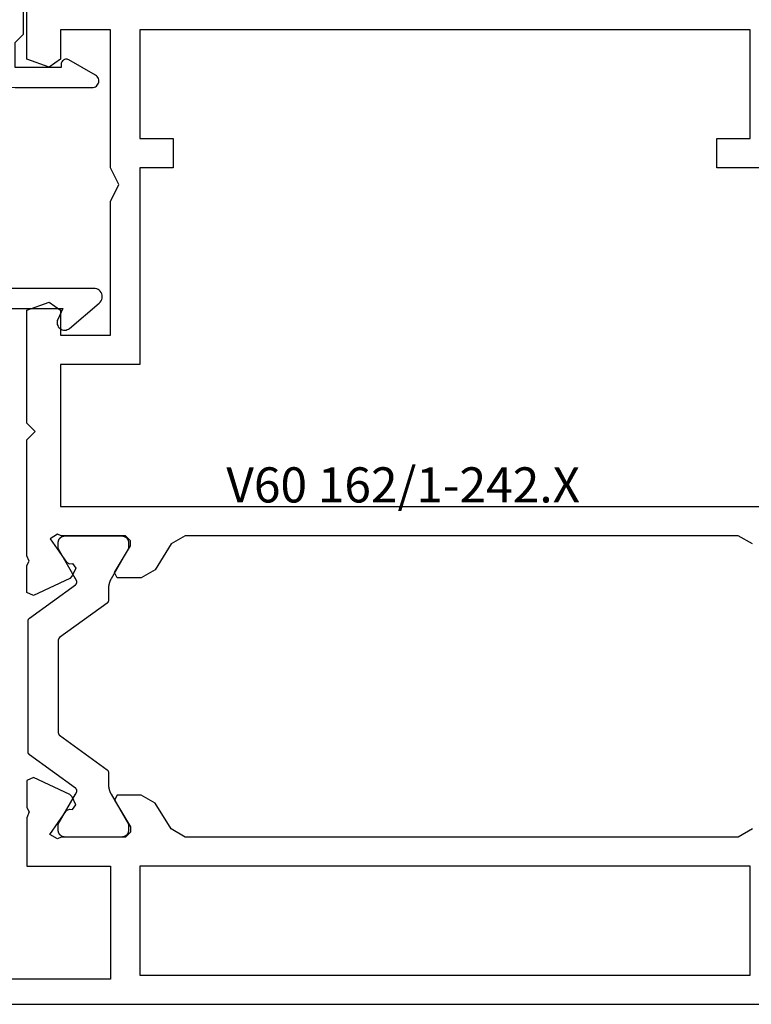
# Model space of a CAD drawing. Units: millimetres. Extents: x 0 to 1781, y -3131 to -50.
# Drawn here: x 883 to 926, y -3080 to -3021 of the extents above; entities that cross this region are included whole.
import ezdxf
from ezdxf.enums import TextEntityAlignment as Align

# ---------------------------------------------------------------- set-up
doc = ezdxf.new("R2010")
doc.units = ezdxf.units.MM
doc.layers.add('CrossSectionsProfils', color=7, linetype='Continuous')
doc.layers.add('CrossSectionsTexts', color=3, linetype='Continuous')
doc.styles.get("Standard").update_dxf_attribs({"font": 'complex.shx', "height": 60})

# ---------------------------------------------------------------- blocks, each defined once
blk = doc.blocks.new('V60_162_1_242_X_TEXT_6', base_point=(950, 0))
at = {"layer": 'CrossSectionsTexts'}
blk.add_text('V60 162/1-242.X', height=2.1, dxfattribs=at).set_placement((905.5, 30), align=Align.CENTER)
blk = doc.blocks.new('V60_162_1_242_X', base_point=(1536.295, 1171.862))
at = {"layer": 'CrossSectionsProfils', "color": 19, "true_color": 0x5e1729}
for p, q in [((1536.295, 1082.862), (1536.295, 1171.862)), ((1566.045, 1106.862), (1566.045, 1154.612)), ((1586.295, 1154.612), (1586.295, 1146.112)), ((1538.045, 1111.612), (1538.045, 1148.112)), ((1538.045, 1148.112), (1544.545, 1148.112)), ((1544.545, 1148.112), (1544.545, 1111.612)), ((1546.775, 1148.246), (1546.295, 1147.392)), ((1563.815, 1148.246), (1564.295, 1147.392)), ((1588.045, 1146.112), (1588.045, 1148.112)), ((1588.045, 1148.112), (1594.545, 1148.112)), ((1594.545, 1148.112), (1594.545, 1111.612)), ((1546.295, 1147.392), (1546.295, 1114.331)), ((1564.295, 1147.392), (1564.295, 1114.331)), ((1586.295, 1146.112), (1588.045, 1146.112)), ((1546.295, 1114.331), (1546.775, 1113.477)), ((1564.295, 1114.331), (1563.815, 1113.477)), ((1546.775, 1113.477), (1548.315, 1112.538)), ((1563.815, 1113.477), (1562.275, 1112.538)), ((1588.045, 1113.612), (1586.295, 1113.612)), ((1586.295, 1113.612), (1586.295, 1111.612)), ((1588.045, 1111.612), (1588.045, 1113.612)), ((1548.315, 1112.538), (1548.795, 1111.684)), ((1562.275, 1112.538), (1561.795, 1111.684)), ((1544.545, 1111.612), (1538.045, 1111.612)), ((1548.795, 1111.684), (1548.795, 1110.26)), ((1561.795, 1111.684), (1561.795, 1110.26)), ((1586.295, 1111.612), (1574.545, 1111.612)), ((1574.545, 1111.612), (1574.545, 1106.862)), ((1594.545, 1111.612), (1588.045, 1111.612)), ((1546.595, 1111.062), (1546.295, 1110.762)), ((1546.295, 1110.762), (1546.295, 1106.909)), ((1546.895, 1111.062), (1546.595, 1111.062)), ((1548.491, 1110.089), (1546.895, 1111.062)), ((1562.099, 1110.089), (1563.695, 1111.062)), ((1563.695, 1111.062), (1563.995, 1111.062)), ((1563.995, 1111.062), (1564.295, 1110.762)), ((1564.295, 1110.762), (1564.295, 1106.909)), ((1548.795, 1110.26), (1548.491, 1110.089)), ((1561.795, 1110.26), (1562.099, 1110.089)), ((1584.295, 1109.862), (1585.295, 1110.362)), ((1585.295, 1110.362), (1586.295, 1109.862)), ((1537.795, 1109.862), (1537.795, 1089.862)), ((1544.545, 1109.862), (1537.795, 1109.862)), ((1544.545, 1104.862), (1544.545, 1109.862)), ((1576.295, 1106.862), (1576.295, 1109.862)), ((1576.295, 1109.862), (1584.295, 1109.862)), ((1586.295, 1109.862), (1594.545, 1109.862)), ((1594.545, 1109.862), (1594.545, 1106.862)), ((1547.943, 1107.585), (1548.226, 1107.783)), ((1548.226, 1107.783), (1548.691, 1107.567)), ((1562.364, 1107.783), (1561.899, 1107.567)), ((1562.647, 1107.585), (1562.364, 1107.783)), ((1546.453, 1106.237), (1547.873, 1107.231)), ((1547.873, 1107.231), (1547.958, 1107.412)), ((1547.958, 1107.412), (1547.943, 1107.585)), ((1548.691, 1107.567), (1548.836, 1107.422)), ((1548.836, 1107.422), (1549.851, 1105.246)), ((1561.754, 1107.422), (1560.739, 1105.246)), ((1561.899, 1107.567), (1561.754, 1107.422)), ((1562.632, 1107.412), (1562.647, 1107.585)), ((1562.717, 1107.231), (1562.632, 1107.412)), ((1564.111, 1106.255), (1562.717, 1107.231)), ((1546.295, 1106.909), (1546.195, 1106.685)), ((1546.195, 1106.685), (1546.453, 1106.237)), ((1564.395, 1106.685), (1564.111, 1106.255)), ((1564.295, 1106.909), (1564.395, 1106.685)), ((1574.545, 1106.862), (1566.045, 1106.862)), ((1577.79, 1106.862), (1576.295, 1106.862)), ((1578.261, 1106.195), (1577.79, 1106.862)), ((1592.79, 1106.862), (1592.319, 1106.195)), ((1594.545, 1106.862), (1592.79, 1106.862)), ((1577.79, 1104.862), (1578.261, 1106.195)), ((1592.319, 1106.195), (1592.79, 1104.862)), ((1547.45, 1104.862), (1544.545, 1104.862)), ((1547.804, 1104.999), (1547.45, 1104.862)), ((1548.056, 1104.862), (1547.804, 1104.999)), ((1549.671, 1104.862), (1548.056, 1104.862)), ((1549.851, 1105.246), (1549.671, 1104.862)), ((1560.739, 1105.246), (1560.919, 1104.862)), ((1560.919, 1104.862), (1562.534, 1104.862)), ((1562.534, 1104.862), (1562.786, 1104.999)), ((1562.786, 1104.999), (1563.095, 1104.862)), ((1563.095, 1104.862), (1570.045, 1104.862)), ((1570.045, 1104.862), (1570.545, 1105.362)), ((1570.545, 1105.362), (1571.045, 1104.862)), ((1571.045, 1104.862), (1577.79, 1104.862)), ((1592.79, 1104.862), (1596.295, 1104.862))]:
    blk.add_line(p, q, dxfattribs=at)
at = {"layer": 'CrossSectionsProfils'}
for p, q in [((1538.045, 1148.112), (1538.045, 1148.112)), ((1538.045, 1148.112), (1544.545, 1148.112)), ((1546.295, 1114.331), (1546.295, 1114.331)), ((1546.775, 1113.477), (1546.775, 1113.477)), ((1546.295, 1110.762), (1546.295, 1110.762)), ((1546.595, 1111.062), (1546.595, 1111.062)), ((1547.055, 1110.935), (1546.695, 1110.935)), ((1546.895, 1111.062), (1546.895, 1111.062)), ((1548.855, 1109.896), (1547.055, 1110.935)), ((1563.535, 1110.935), (1561.735, 1109.896)), ((1563.895, 1110.935), (1563.535, 1110.935)), ((1546.295, 1110.535), (1546.295, 1107.135)), ((1548.491, 1110.089), (1548.491, 1110.089)), ((1548.795, 1110.26), (1548.795, 1110.26)), ((1564.295, 1107.135), (1564.295, 1110.535)), ((1550.153, 1109.735), (1549.455, 1109.735)), ((1552.375, 1106.818), (1550.315, 1109.653)), ((1560.275, 1109.653), (1558.215, 1106.818)), ((1561.135, 1109.735), (1560.437, 1109.735)), ((1547.055, 1106.735), (1548.855, 1107.775)), ((1548.226, 1107.783), (1548.226, 1107.783)), ((1549.213, 1107.768), (1551.21, 1105.018)), ((1559.38, 1105.018), (1561.377, 1107.768)), ((1561.735, 1107.775), (1563.535, 1106.735)), ((1547.873, 1107.231), (1547.873, 1107.231)), ((1547.943, 1107.585), (1547.943, 1107.585)), ((1547.958, 1107.412), (1547.958, 1107.412)), ((1548.691, 1107.567), (1548.691, 1107.567)), ((1548.836, 1107.422), (1548.836, 1107.422)), ((1546.295, 1106.909), (1546.295, 1106.909)), ((1546.695, 1106.735), (1547.055, 1106.735)), ((1558.053, 1106.735), (1552.537, 1106.735)), ((1563.535, 1106.735), (1563.895, 1106.735)), ((1546.453, 1106.237), (1546.453, 1106.237)), ((1546.453, 1106.237), (1546.453, 1106.237)), ((1547.804, 1104.999), (1547.804, 1104.999)), ((1548.056, 1104.862), (1548.056, 1104.862)), ((1549.671, 1104.862), (1549.671, 1104.862)), ((1549.851, 1105.246), (1549.851, 1105.246)), ((1551.372, 1104.935), (1559.218, 1104.935))]:
    blk.add_line(p, q, dxfattribs=at)
at = {"layer": 'CrossSectionsProfils', "flags": 128}
for points in [[(1563.895, 1106.735), (1563.908, 1106.736), (1563.921, 1106.736), (1563.934, 1106.737), (1563.947, 1106.739), (1563.96, 1106.741), (1563.973, 1106.743), (1563.986, 1106.746), (1563.999, 1106.749), (1564.011, 1106.753), (1564.024, 1106.757), (1564.036, 1106.761), (1564.048, 1106.766), (1564.06, 1106.771), (1564.072, 1106.777), (1564.084, 1106.783), (1564.095, 1106.789), (1564.106, 1106.796), (1564.117, 1106.803), (1564.128, 1106.81), (1564.138, 1106.818), (1564.149, 1106.826), (1564.159, 1106.835), (1564.168, 1106.843), (1564.178, 1106.852), (1564.187, 1106.862), (1564.196, 1106.872), (1564.204, 1106.882), (1564.212, 1106.892), (1564.22, 1106.902), (1564.228, 1106.913), (1564.235, 1106.924), (1564.241, 1106.935), (1564.248, 1106.947), (1564.254, 1106.958), (1564.259, 1106.97), (1564.265, 1106.982), (1564.269, 1106.994), (1564.274, 1107.007), (1564.278, 1107.019), (1564.281, 1107.032), (1564.285, 1107.044), (1564.287, 1107.057), (1564.29, 1107.07), (1564.292, 1107.083), (1564.293, 1107.096), (1564.294, 1107.109), (1564.295, 1107.122), (1564.295, 1107.135), (1564.295, 1107.135), (1564.295, 1110.535), (1564.295, 1110.548), (1564.294, 1110.561), (1564.293, 1110.575), (1564.292, 1110.588), (1564.29, 1110.6), (1564.287, 1110.613), (1564.285, 1110.626), (1564.281, 1110.639), (1564.278, 1110.651), (1564.274, 1110.664), (1564.269, 1110.676), (1564.265, 1110.688), (1564.259, 1110.7), (1564.254, 1110.712), (1564.248, 1110.724), (1564.241, 1110.735), (1564.235, 1110.747), (1564.228, 1110.758), (1564.22, 1110.768), (1564.212, 1110.779), (1564.204, 1110.789), (1564.196, 1110.799), (1564.187, 1110.809), (1564.178, 1110.818), (1564.168, 1110.827), (1564.159, 1110.836), (1564.149, 1110.845), (1564.138, 1110.853), (1564.128, 1110.86), (1564.117, 1110.868), (1564.106, 1110.875), (1564.095, 1110.882), (1564.084, 1110.888), (1564.072, 1110.894), (1564.06, 1110.9), (1564.048, 1110.905), (1564.036, 1110.91), (1564.024, 1110.914), (1564.011, 1110.918), (1563.999, 1110.922), (1563.986, 1110.925), (1563.973, 1110.928), (1563.96, 1110.93), (1563.947, 1110.932), (1563.934, 1110.933), (1563.921, 1110.934), (1563.908, 1110.935), (1563.895, 1110.935), (1563.895, 1110.935), (1563.535, 1110.935), (1561.735, 1109.896), (1561.724, 1109.89), (1561.712, 1109.883), (1561.701, 1109.877), (1561.689, 1109.871), (1561.677, 1109.865), (1561.666, 1109.859), (1561.654, 1109.853), (1561.642, 1109.848), (1561.63, 1109.842), (1561.618, 1109.837), (1561.606, 1109.832), (1561.594, 1109.827), (1561.582, 1109.822), (1561.57, 1109.817), (1561.558, 1109.812), (1561.545, 1109.808), (1561.533, 1109.803), (1561.521, 1109.799), (1561.508, 1109.795), (1561.496, 1109.791), (1561.483, 1109.787), (1561.471, 1109.783), (1561.458, 1109.78), (1561.446, 1109.776), (1561.433, 1109.773), (1561.42, 1109.77), (1561.407, 1109.767), (1561.395, 1109.764), (1561.382, 1109.761), (1561.369, 1109.758), (1561.356, 1109.756), (1561.343, 1109.754), (1561.33, 1109.751), (1561.318, 1109.749), (1561.305, 1109.747), (1561.292, 1109.746), (1561.279, 1109.744), (1561.266, 1109.742), (1561.253, 1109.741), (1561.24, 1109.74), (1561.227, 1109.739), (1561.213, 1109.738), (1561.2, 1109.737), (1561.187, 1109.736), (1561.174, 1109.736), (1561.161, 1109.736), (1561.148, 1109.735), (1561.135, 1109.735), (1561.135, 1109.735), (1560.437, 1109.735), (1560.433, 1109.735), (1560.429, 1109.735), (1560.425, 1109.735), (1560.421, 1109.735), (1560.417, 1109.734), (1560.413, 1109.734), (1560.409, 1109.733), (1560.406, 1109.733), (1560.402, 1109.732), (1560.398, 1109.731), (1560.394, 1109.731), (1560.39, 1109.73), (1560.386, 1109.729), (1560.383, 1109.728), (1560.379, 1109.727), (1560.375, 1109.726), (1560.371, 1109.724), (1560.368, 1109.723), (1560.364, 1109.722), (1560.36, 1109.72), (1560.357, 1109.719), (1560.353, 1109.717), (1560.35, 1109.715), (1560.346, 1109.714), (1560.343, 1109.712), (1560.339, 1109.71), (1560.336, 1109.708), (1560.332, 1109.706), (1560.329, 1109.704), (1560.326, 1109.702), (1560.323, 1109.699), (1560.319, 1109.697), (1560.316, 1109.695), (1560.313, 1109.692), (1560.31, 1109.69), (1560.307, 1109.687), (1560.304, 1109.685), (1560.301, 1109.682), (1560.298, 1109.679), (1560.295, 1109.677), (1560.293, 1109.674), (1560.29, 1109.671), (1560.287, 1109.668), (1560.285, 1109.665), (1560.282, 1109.662), (1560.28, 1109.659), (1560.277, 1109.656), (1560.275, 1109.653), (1560.275, 1109.653), (1558.215, 1106.818), (1558.213, 1106.815), (1558.211, 1106.811), (1558.208, 1106.808), (1558.206, 1106.805), (1558.203, 1106.802), (1558.2, 1106.8), (1558.198, 1106.797), (1558.195, 1106.794), (1558.192, 1106.791), (1558.189, 1106.788), (1558.186, 1106.786), (1558.183, 1106.783), (1558.18, 1106.781), (1558.177, 1106.778), (1558.174, 1106.776), (1558.171, 1106.774), (1558.168, 1106.771), (1558.165, 1106.769), (1558.161, 1106.767), (1558.158, 1106.765), (1558.155, 1106.763), (1558.151, 1106.761), (1558.148, 1106.759), (1558.144, 1106.757), (1558.141, 1106.755), (1558.137, 1106.754), (1558.134, 1106.752), (1558.13, 1106.751), (1558.126, 1106.749), (1558.123, 1106.748), (1558.119, 1106.746), (1558.115, 1106.745), (1558.112, 1106.744), (1558.108, 1106.743), (1558.104, 1106.742), (1558.1, 1106.741), (1558.096, 1106.74), (1558.092, 1106.739), (1558.089, 1106.738), (1558.085, 1106.738), (1558.081, 1106.737), (1558.077, 1106.737), (1558.073, 1106.736), (1558.069, 1106.736), (1558.065, 1106.736), (1558.061, 1106.735), (1558.057, 1106.735), (1558.053, 1106.735), (1558.053, 1106.735), (1552.537, 1106.735), (1552.533, 1106.735), (1552.529, 1106.735), (1552.525, 1106.736), (1552.521, 1106.736), (1552.517, 1106.736), (1552.513, 1106.737), (1552.509, 1106.737), (1552.505, 1106.738), (1552.501, 1106.738), (1552.498, 1106.739), (1552.494, 1106.74), (1552.49, 1106.741), (1552.486, 1106.742), (1552.482, 1106.743), (1552.478, 1106.744), (1552.475, 1106.745), (1552.471, 1106.746), (1552.467, 1106.748), (1552.464, 1106.749), (1552.46, 1106.751), (1552.456, 1106.752), (1552.453, 1106.754), (1552.449, 1106.755), (1552.446, 1106.757), (1552.442, 1106.759), (1552.439, 1106.761), (1552.435, 1106.763), (1552.432, 1106.765), (1552.429, 1106.767), (1552.425, 1106.769), (1552.422, 1106.771), (1552.419, 1106.774), (1552.416, 1106.776), (1552.413, 1106.778), (1552.41, 1106.781), (1552.407, 1106.783), (1552.404, 1106.786), (1552.401, 1106.788), (1552.398, 1106.791), (1552.395, 1106.794), (1552.392, 1106.797), (1552.39, 1106.8), (1552.387, 1106.802), (1552.384, 1106.805), (1552.382, 1106.808), (1552.379, 1106.811), (1552.377, 1106.815), (1552.375, 1106.818), (1552.375, 1106.818), (1550.315, 1109.653), (1550.313, 1109.656), (1550.31, 1109.659), (1550.308, 1109.662), (1550.305, 1109.665), (1550.303, 1109.668), (1550.3, 1109.671), (1550.297, 1109.674), (1550.295, 1109.677), (1550.292, 1109.679), (1550.289, 1109.682), (1550.286, 1109.685), (1550.283, 1109.687), (1550.28, 1109.69), (1550.277, 1109.692), (1550.274, 1109.695), (1550.271, 1109.697), (1550.267, 1109.699), (1550.264, 1109.702), (1550.261, 1109.704), (1550.258, 1109.706), (1550.254, 1109.708), (1550.251, 1109.71), (1550.247, 1109.712), (1550.244, 1109.714), (1550.24, 1109.715), (1550.237, 1109.717), (1550.233, 1109.719), (1550.23, 1109.72), (1550.226, 1109.722), (1550.222, 1109.723), (1550.219, 1109.724), (1550.215, 1109.726), (1550.211, 1109.727), (1550.207, 1109.728), (1550.204, 1109.729), (1550.2, 1109.73), (1550.196, 1109.731), (1550.192, 1109.731), (1550.188, 1109.732), (1550.184, 1109.733), (1550.18, 1109.733), (1550.177, 1109.734), (1550.173, 1109.734), (1550.169, 1109.735), (1550.165, 1109.735), (1550.161, 1109.735), (1550.157, 1109.735), (1550.153, 1109.735), (1550.153, 1109.735), (1549.455, 1109.735), (1549.442, 1109.735), (1549.429, 1109.736), (1549.416, 1109.736), (1549.403, 1109.736), (1549.39, 1109.737), (1549.377, 1109.738), (1549.363, 1109.739), (1549.35, 1109.74), (1549.337, 1109.741), (1549.324, 1109.742), (1549.311, 1109.744), (1549.298, 1109.746), (1549.285, 1109.747), (1549.272, 1109.749), (1549.26, 1109.751), (1549.247, 1109.754), (1549.234, 1109.756), (1549.221, 1109.758), (1549.208, 1109.761), (1549.195, 1109.764), (1549.183, 1109.767), (1549.17, 1109.77), (1549.157, 1109.773), (1549.144, 1109.776), (1549.132, 1109.78), (1549.119, 1109.783), (1549.107, 1109.787), (1549.094, 1109.791), (1549.082, 1109.795), (1549.069, 1109.799), (1549.057, 1109.803), (1549.045, 1109.808), (1549.032, 1109.812), (1549.02, 1109.817), (1549.008, 1109.822), (1548.996, 1109.827), (1548.984, 1109.832), (1548.972, 1109.837), (1548.96, 1109.842), (1548.948, 1109.848), (1548.936, 1109.853), (1548.924, 1109.859), (1548.913, 1109.865), (1548.901, 1109.871), (1548.889, 1109.877), (1548.878, 1109.883), (1548.866, 1109.89), (1548.855, 1109.896), (1548.855, 1109.896), (1547.055, 1110.935), (1546.695, 1110.935), (1546.682, 1110.935), (1546.669, 1110.934), (1546.656, 1110.933), (1546.643, 1110.932), (1546.63, 1110.93), (1546.617, 1110.928), (1546.604, 1110.925), (1546.591, 1110.922), (1546.579, 1110.918), (1546.566, 1110.914), (1546.554, 1110.91), (1546.542, 1110.905), (1546.53, 1110.9), (1546.518, 1110.894), (1546.506, 1110.888), (1546.495, 1110.882), (1546.484, 1110.875), (1546.473, 1110.868), (1546.462, 1110.86), (1546.451, 1110.853), (1546.441, 1110.845), (1546.431, 1110.836), (1546.422, 1110.827), (1546.412, 1110.818), (1546.403, 1110.809), (1546.394, 1110.799), (1546.386, 1110.789), (1546.378, 1110.779), (1546.37, 1110.768), (1546.362, 1110.758), (1546.355, 1110.747), (1546.349, 1110.735), (1546.342, 1110.724), (1546.336, 1110.712), (1546.331, 1110.7), (1546.325, 1110.688), (1546.321, 1110.676), (1546.316, 1110.664), (1546.312, 1110.651), (1546.309, 1110.639), (1546.305, 1110.626), (1546.303, 1110.613), (1546.3, 1110.6), (1546.298, 1110.588), (1546.297, 1110.575), (1546.296, 1110.561), (1546.295, 1110.548), (1546.295, 1110.535), (1546.295, 1110.535), (1546.295, 1107.135), (1546.295, 1107.122), (1546.296, 1107.109), (1546.297, 1107.096), (1546.298, 1107.083), (1546.3, 1107.07), (1546.303, 1107.057), (1546.305, 1107.044), (1546.309, 1107.032), (1546.312, 1107.019), (1546.316, 1107.007), (1546.321, 1106.994), (1546.325, 1106.982), (1546.331, 1106.97), (1546.336, 1106.958), (1546.342, 1106.947), (1546.349, 1106.935), (1546.355, 1106.924), (1546.362, 1106.913), (1546.37, 1106.902), (1546.378, 1106.892), (1546.386, 1106.882), (1546.394, 1106.872), (1546.403, 1106.862), (1546.412, 1106.852), (1546.422, 1106.843), (1546.431, 1106.835), (1546.441, 1106.826), (1546.451, 1106.818), (1546.462, 1106.81), (1546.473, 1106.803), (1546.484, 1106.796), (1546.495, 1106.789), (1546.506, 1106.783), (1546.518, 1106.777), (1546.53, 1106.771), (1546.542, 1106.766), (1546.554, 1106.761), (1546.566, 1106.757), (1546.579, 1106.753), (1546.591, 1106.749), (1546.604, 1106.746), (1546.617, 1106.743), (1546.63, 1106.741), (1546.643, 1106.739), (1546.656, 1106.737), (1546.669, 1106.736), (1546.682, 1106.736), (1546.695, 1106.735), (1546.695, 1106.735), (1547.055, 1106.735), (1548.855, 1107.775), (1548.857, 1107.776), (1548.86, 1107.777), (1548.862, 1107.779), (1548.864, 1107.78), (1548.867, 1107.781), (1548.869, 1107.783), (1548.871, 1107.784), (1548.874, 1107.785), (1548.876, 1107.786), (1548.878, 1107.788), (1548.881, 1107.789), (1548.883, 1107.79), (1548.885, 1107.792), (1548.888, 1107.793), (1548.89, 1107.794), (1548.893, 1107.795), (1548.895, 1107.797), (1548.897, 1107.798), (1548.9, 1107.799), (1548.902, 1107.8), (1548.904, 1107.802), (1548.907, 1107.803), (1548.909, 1107.804), (1548.912, 1107.805), (1548.914, 1107.806), (1548.916, 1107.808), (1548.919, 1107.809), (1548.921, 1107.81), (1548.924, 1107.811), (1548.926, 1107.812), (1548.928, 1107.814), (1548.931, 1107.815), (1548.933, 1107.816), (1548.936, 1107.817), (1548.938, 1107.818), (1548.941, 1107.819), (1548.943, 1107.821), (1548.945, 1107.822), (1548.948, 1107.823), (1548.95, 1107.824), (1548.953, 1107.825), (1548.955, 1107.826), (1548.958, 1107.827), (1548.96, 1107.829), (1548.963, 1107.83), (1548.965, 1107.831), (1548.967, 1107.832), (1548.97, 1107.833), (1548.97, 1107.833), (1548.975, 1107.835), (1548.98, 1107.837), (1548.986, 1107.839), (1548.991, 1107.841), (1548.997, 1107.842), (1549.002, 1107.844), (1549.007, 1107.845), (1549.013, 1107.846), (1549.019, 1107.847), (1549.024, 1107.848), (1549.03, 1107.849), (1549.035, 1107.849), (1549.041, 1107.85), (1549.047, 1107.85), (1549.052, 1107.85), (1549.058, 1107.85), (1549.064, 1107.85), (1549.069, 1107.849), (1549.075, 1107.848), (1549.081, 1107.848), (1549.086, 1107.847), (1549.092, 1107.846), (1549.097, 1107.844), (1549.103, 1107.843), (1549.108, 1107.842), (1549.114, 1107.84), (1549.119, 1107.838), (1549.124, 1107.836), (1549.129, 1107.834), (1549.135, 1107.832), (1549.14, 1107.829), (1549.145, 1107.826), (1549.15, 1107.824), (1549.155, 1107.821), (1549.159, 1107.818), (1549.164, 1107.815), (1549.169, 1107.811), (1549.173, 1107.808), (1549.178, 1107.804), (1549.182, 1107.801), (1549.186, 1107.797), (1549.19, 1107.793), (1549.194, 1107.789), (1549.198, 1107.785), (1549.202, 1107.781), (1549.206, 1107.776), (1549.209, 1107.772), (1549.213, 1107.768), (1549.213, 1107.768), (1551.21, 1105.018), (1551.213, 1105.015), (1551.215, 1105.011), (1551.218, 1105.008), (1551.22, 1105.005), (1551.223, 1105.002), (1551.225, 1105), (1551.228, 1104.997), (1551.231, 1104.994), (1551.234, 1104.991), (1551.236, 1104.988), (1551.239, 1104.986), (1551.242, 1104.983), (1551.245, 1104.981), (1551.248, 1104.978), (1551.251, 1104.976), (1551.255, 1104.974), (1551.258, 1104.971), (1551.261, 1104.969), (1551.264, 1104.967), (1551.268, 1104.965), (1551.271, 1104.963), (1551.274, 1104.961), (1551.278, 1104.959), (1551.281, 1104.957), (1551.285, 1104.955), (1551.288, 1104.954), (1551.292, 1104.952), (1551.296, 1104.951), (1551.299, 1104.949), (1551.303, 1104.948), (1551.307, 1104.946), (1551.31, 1104.945), (1551.314, 1104.944), (1551.318, 1104.943), (1551.322, 1104.942), (1551.325, 1104.941), (1551.329, 1104.94), (1551.333, 1104.939), (1551.337, 1104.938), (1551.341, 1104.938), (1551.345, 1104.937), (1551.349, 1104.937), (1551.353, 1104.936), (1551.356, 1104.936), (1551.36, 1104.936), (1551.364, 1104.935), (1551.368, 1104.935), (1551.372, 1104.935), (1551.372, 1104.935), (1559.218, 1104.935), (1559.222, 1104.935), (1559.226, 1104.935), (1559.23, 1104.936), (1559.234, 1104.936), (1559.237, 1104.936), (1559.241, 1104.937), (1559.245, 1104.937), (1559.249, 1104.938), (1559.253, 1104.938), (1559.257, 1104.939), (1559.261, 1104.94), (1559.265, 1104.941), (1559.268, 1104.942), (1559.272, 1104.943), (1559.276, 1104.944), (1559.28, 1104.945), (1559.283, 1104.946), (1559.287, 1104.948), (1559.291, 1104.949), (1559.294, 1104.951), (1559.298, 1104.952), (1559.302, 1104.954), (1559.305, 1104.955), (1559.309, 1104.957), (1559.312, 1104.959), (1559.316, 1104.961), (1559.319, 1104.963), (1559.322, 1104.965), (1559.326, 1104.967), (1559.329, 1104.969), (1559.332, 1104.971), (1559.335, 1104.974), (1559.339, 1104.976), (1559.342, 1104.978), (1559.345, 1104.981), (1559.348, 1104.983), (1559.351, 1104.986), (1559.354, 1104.988), (1559.356, 1104.991), (1559.359, 1104.994), (1559.362, 1104.997), (1559.365, 1105), (1559.367, 1105.002), (1559.37, 1105.005), (1559.372, 1105.008), (1559.375, 1105.011), (1559.377, 1105.015), (1559.38, 1105.018), (1559.38, 1105.018), (1561.377, 1107.768), (1561.381, 1107.772), (1561.384, 1107.776), (1561.388, 1107.781), (1561.392, 1107.785), (1561.396, 1107.789), (1561.4, 1107.793), (1561.404, 1107.797), (1561.408, 1107.801), (1561.412, 1107.804), (1561.417, 1107.808), (1561.421, 1107.811), (1561.426, 1107.815), (1561.431, 1107.818), (1561.435, 1107.821), (1561.44, 1107.824), (1561.445, 1107.826), (1561.45, 1107.829), (1561.455, 1107.832), (1561.461, 1107.834), (1561.466, 1107.836), (1561.471, 1107.838), (1561.476, 1107.84), (1561.482, 1107.842), (1561.487, 1107.843), (1561.493, 1107.844), (1561.498, 1107.846), (1561.504, 1107.847), (1561.509, 1107.848), (1561.515, 1107.848), (1561.521, 1107.849), (1561.526, 1107.85), (1561.532, 1107.85), (1561.538, 1107.85), (1561.543, 1107.85), (1561.549, 1107.85), (1561.555, 1107.849), (1561.56, 1107.849), (1561.566, 1107.848), (1561.571, 1107.847), (1561.577, 1107.846), (1561.583, 1107.845), (1561.588, 1107.844), (1561.593, 1107.842), (1561.599, 1107.841), (1561.604, 1107.839), (1561.61, 1107.837), (1561.615, 1107.835), (1561.62, 1107.833), (1561.62, 1107.833), (1561.623, 1107.832), (1561.625, 1107.831), (1561.627, 1107.83), (1561.63, 1107.829), (1561.632, 1107.827), (1561.635, 1107.826), (1561.637, 1107.825), (1561.64, 1107.824), (1561.642, 1107.823), (1561.645, 1107.822), (1561.647, 1107.821), (1561.649, 1107.819), (1561.652, 1107.818), (1561.654, 1107.817), (1561.657, 1107.816), (1561.659, 1107.815), (1561.661, 1107.814), (1561.664, 1107.812), (1561.666, 1107.811), (1561.669, 1107.81), (1561.671, 1107.809), (1561.674, 1107.808), (1561.676, 1107.806), (1561.678, 1107.805), (1561.681, 1107.804), (1561.683, 1107.803), (1561.686, 1107.802), (1561.688, 1107.8), (1561.69, 1107.799), (1561.693, 1107.798), (1561.695, 1107.797), (1561.697, 1107.795), (1561.7, 1107.794), (1561.702, 1107.793), (1561.705, 1107.792), (1561.707, 1107.79), (1561.709, 1107.789), (1561.712, 1107.788), (1561.714, 1107.786), (1561.716, 1107.785), (1561.719, 1107.784), (1561.721, 1107.783), (1561.723, 1107.781), (1561.726, 1107.78), (1561.728, 1107.779), (1561.73, 1107.777), (1561.733, 1107.776), (1561.735, 1107.775), (1561.735, 1107.775), (1563.535, 1106.735), (1563.895, 1106.735)], [(1546.695, 1110.935), (1546.682, 1110.935), (1546.669, 1110.934), (1546.656, 1110.933), (1546.643, 1110.932), (1546.63, 1110.93), (1546.617, 1110.928), (1546.604, 1110.925), (1546.591, 1110.922), (1546.579, 1110.918), (1546.566, 1110.914), (1546.554, 1110.91), (1546.542, 1110.905), (1546.53, 1110.9), (1546.518, 1110.894), (1546.506, 1110.888), (1546.495, 1110.882), (1546.484, 1110.875), (1546.473, 1110.868), (1546.462, 1110.86), (1546.451, 1110.853), (1546.441, 1110.845), (1546.431, 1110.836), (1546.422, 1110.827), (1546.412, 1110.818), (1546.403, 1110.809), (1546.394, 1110.799), (1546.386, 1110.789), (1546.378, 1110.779), (1546.37, 1110.768), (1546.362, 1110.758), (1546.355, 1110.747), (1546.349, 1110.735), (1546.342, 1110.724), (1546.336, 1110.712), (1546.331, 1110.7), (1546.325, 1110.688), (1546.321, 1110.676), (1546.316, 1110.664), (1546.312, 1110.651), (1546.309, 1110.639), (1546.305, 1110.626), (1546.303, 1110.613), (1546.3, 1110.6), (1546.298, 1110.588), (1546.297, 1110.575), (1546.296, 1110.561), (1546.295, 1110.548), (1546.295, 1110.535)], [(1564.295, 1110.535), (1564.295, 1110.548), (1564.294, 1110.561), (1564.293, 1110.575), (1564.292, 1110.588), (1564.29, 1110.6), (1564.287, 1110.613), (1564.285, 1110.626), (1564.281, 1110.639), (1564.278, 1110.651), (1564.274, 1110.664), (1564.269, 1110.676), (1564.265, 1110.688), (1564.259, 1110.7), (1564.254, 1110.712), (1564.248, 1110.724), (1564.241, 1110.735), (1564.235, 1110.747), (1564.228, 1110.758), (1564.22, 1110.768), (1564.212, 1110.779), (1564.204, 1110.789), (1564.196, 1110.799), (1564.187, 1110.809), (1564.178, 1110.818), (1564.168, 1110.827), (1564.159, 1110.836), (1564.149, 1110.845), (1564.138, 1110.853), (1564.128, 1110.86), (1564.117, 1110.868), (1564.106, 1110.875), (1564.095, 1110.882), (1564.084, 1110.888), (1564.072, 1110.894), (1564.06, 1110.9), (1564.048, 1110.905), (1564.036, 1110.91), (1564.024, 1110.914), (1564.011, 1110.918), (1563.999, 1110.922), (1563.986, 1110.925), (1563.973, 1110.928), (1563.96, 1110.93), (1563.947, 1110.932), (1563.934, 1110.933), (1563.921, 1110.934), (1563.908, 1110.935), (1563.895, 1110.935)], [(1549.455, 1109.735), (1549.442, 1109.735), (1549.429, 1109.736), (1549.416, 1109.736), (1549.403, 1109.736), (1549.39, 1109.737), (1549.377, 1109.738), (1549.363, 1109.739), (1549.35, 1109.74), (1549.337, 1109.741), (1549.324, 1109.742), (1549.311, 1109.744), (1549.298, 1109.746), (1549.285, 1109.747), (1549.272, 1109.749), (1549.26, 1109.751), (1549.247, 1109.754), (1549.234, 1109.756), (1549.221, 1109.758), (1549.208, 1109.761), (1549.195, 1109.764), (1549.183, 1109.767), (1549.17, 1109.77), (1549.157, 1109.773), (1549.144, 1109.776), (1549.132, 1109.78), (1549.119, 1109.783), (1549.107, 1109.787), (1549.094, 1109.791), (1549.082, 1109.795), (1549.069, 1109.799), (1549.057, 1109.803), (1549.045, 1109.808), (1549.032, 1109.812), (1549.02, 1109.817), (1549.008, 1109.822), (1548.996, 1109.827), (1548.984, 1109.832), (1548.972, 1109.837), (1548.96, 1109.842), (1548.948, 1109.848), (1548.936, 1109.853), (1548.924, 1109.859), (1548.913, 1109.865), (1548.901, 1109.871), (1548.889, 1109.877), (1548.878, 1109.883), (1548.866, 1109.89), (1548.855, 1109.896)], [(1550.315, 1109.653), (1550.313, 1109.656), (1550.31, 1109.659), (1550.308, 1109.662), (1550.305, 1109.665), (1550.303, 1109.668), (1550.3, 1109.671), (1550.297, 1109.674), (1550.295, 1109.677), (1550.292, 1109.679), (1550.289, 1109.682), (1550.286, 1109.685), (1550.283, 1109.687), (1550.28, 1109.69), (1550.277, 1109.692), (1550.274, 1109.695), (1550.271, 1109.697), (1550.267, 1109.699), (1550.264, 1109.702), (1550.261, 1109.704), (1550.258, 1109.706), (1550.254, 1109.708), (1550.251, 1109.71), (1550.247, 1109.712), (1550.244, 1109.714), (1550.24, 1109.715), (1550.237, 1109.717), (1550.233, 1109.719), (1550.23, 1109.72), (1550.226, 1109.722), (1550.222, 1109.723), (1550.219, 1109.724), (1550.215, 1109.726), (1550.211, 1109.727), (1550.207, 1109.728), (1550.204, 1109.729), (1550.2, 1109.73), (1550.196, 1109.731), (1550.192, 1109.731), (1550.188, 1109.732), (1550.184, 1109.733), (1550.18, 1109.733), (1550.177, 1109.734), (1550.173, 1109.734), (1550.169, 1109.735), (1550.165, 1109.735), (1550.161, 1109.735), (1550.157, 1109.735), (1550.153, 1109.735)], [(1560.437, 1109.735), (1560.433, 1109.735), (1560.429, 1109.735), (1560.425, 1109.735), (1560.421, 1109.735), (1560.417, 1109.734), (1560.413, 1109.734), (1560.409, 1109.733), (1560.406, 1109.733), (1560.402, 1109.732), (1560.398, 1109.731), (1560.394, 1109.731), (1560.39, 1109.73), (1560.386, 1109.729), (1560.383, 1109.728), (1560.379, 1109.727), (1560.375, 1109.726), (1560.371, 1109.724), (1560.368, 1109.723), (1560.364, 1109.722), (1560.36, 1109.72), (1560.357, 1109.719), (1560.353, 1109.717), (1560.35, 1109.715), (1560.346, 1109.714), (1560.343, 1109.712), (1560.339, 1109.71), (1560.336, 1109.708), (1560.332, 1109.706), (1560.329, 1109.704), (1560.326, 1109.702), (1560.323, 1109.699), (1560.319, 1109.697), (1560.316, 1109.695), (1560.313, 1109.692), (1560.31, 1109.69), (1560.307, 1109.687), (1560.304, 1109.685), (1560.301, 1109.682), (1560.298, 1109.679), (1560.295, 1109.677), (1560.293, 1109.674), (1560.29, 1109.671), (1560.287, 1109.668), (1560.285, 1109.665), (1560.282, 1109.662), (1560.28, 1109.659), (1560.277, 1109.656), (1560.275, 1109.653)], [(1561.735, 1109.896), (1561.724, 1109.89), (1561.712, 1109.883), (1561.701, 1109.877), (1561.689, 1109.871), (1561.677, 1109.865), (1561.666, 1109.859), (1561.654, 1109.853), (1561.642, 1109.848), (1561.63, 1109.842), (1561.618, 1109.837), (1561.606, 1109.832), (1561.594, 1109.827), (1561.582, 1109.822), (1561.57, 1109.817), (1561.558, 1109.812), (1561.545, 1109.808), (1561.533, 1109.803), (1561.521, 1109.799), (1561.508, 1109.795), (1561.496, 1109.791), (1561.483, 1109.787), (1561.471, 1109.783), (1561.458, 1109.78), (1561.446, 1109.776), (1561.433, 1109.773), (1561.42, 1109.77), (1561.407, 1109.767), (1561.395, 1109.764), (1561.382, 1109.761), (1561.369, 1109.758), (1561.356, 1109.756), (1561.343, 1109.754), (1561.33, 1109.751), (1561.318, 1109.749), (1561.305, 1109.747), (1561.292, 1109.746), (1561.279, 1109.744), (1561.266, 1109.742), (1561.253, 1109.741), (1561.24, 1109.74), (1561.227, 1109.739), (1561.213, 1109.738), (1561.2, 1109.737), (1561.187, 1109.736), (1561.174, 1109.736), (1561.161, 1109.736), (1561.148, 1109.735), (1561.135, 1109.735)], [(1548.855, 1107.775), (1548.857, 1107.776), (1548.86, 1107.777), (1548.862, 1107.779), (1548.864, 1107.78), (1548.867, 1107.781), (1548.869, 1107.783), (1548.871, 1107.784), (1548.874, 1107.785), (1548.876, 1107.786), (1548.878, 1107.788), (1548.881, 1107.789), (1548.883, 1107.79), (1548.885, 1107.792), (1548.888, 1107.793), (1548.89, 1107.794), (1548.893, 1107.795), (1548.895, 1107.797), (1548.897, 1107.798), (1548.9, 1107.799), (1548.902, 1107.8), (1548.904, 1107.802), (1548.907, 1107.803), (1548.909, 1107.804), (1548.912, 1107.805), (1548.914, 1107.806), (1548.916, 1107.808), (1548.919, 1107.809), (1548.921, 1107.81), (1548.924, 1107.811), (1548.926, 1107.812), (1548.928, 1107.814), (1548.931, 1107.815), (1548.933, 1107.816), (1548.936, 1107.817), (1548.938, 1107.818), (1548.941, 1107.819), (1548.943, 1107.821), (1548.945, 1107.822), (1548.948, 1107.823), (1548.95, 1107.824), (1548.953, 1107.825), (1548.955, 1107.826), (1548.958, 1107.827), (1548.96, 1107.829), (1548.963, 1107.83), (1548.965, 1107.831), (1548.967, 1107.832), (1548.97, 1107.833)], [(1548.97, 1107.833), (1548.975, 1107.835), (1548.98, 1107.837), (1548.986, 1107.839), (1548.991, 1107.841), (1548.997, 1107.842), (1549.002, 1107.844), (1549.007, 1107.845), (1549.013, 1107.846), (1549.019, 1107.847), (1549.024, 1107.848), (1549.03, 1107.849), (1549.035, 1107.849), (1549.041, 1107.85), (1549.047, 1107.85), (1549.052, 1107.85), (1549.058, 1107.85), (1549.064, 1107.85), (1549.069, 1107.849), (1549.075, 1107.848), (1549.081, 1107.848), (1549.086, 1107.847), (1549.092, 1107.846), (1549.097, 1107.844), (1549.103, 1107.843), (1549.108, 1107.842), (1549.114, 1107.84), (1549.119, 1107.838), (1549.124, 1107.836), (1549.129, 1107.834), (1549.135, 1107.832), (1549.14, 1107.829), (1549.145, 1107.826), (1549.15, 1107.824), (1549.155, 1107.821), (1549.159, 1107.818), (1549.164, 1107.815), (1549.169, 1107.811), (1549.173, 1107.808), (1549.178, 1107.804), (1549.182, 1107.801), (1549.186, 1107.797), (1549.19, 1107.793), (1549.194, 1107.789), (1549.198, 1107.785), (1549.202, 1107.781), (1549.206, 1107.776), (1549.209, 1107.772), (1549.213, 1107.768)], [(1561.377, 1107.768), (1561.381, 1107.772), (1561.384, 1107.776), (1561.388, 1107.781), (1561.392, 1107.785), (1561.396, 1107.789), (1561.4, 1107.793), (1561.404, 1107.797), (1561.408, 1107.801), (1561.412, 1107.804), (1561.417, 1107.808), (1561.421, 1107.811), (1561.426, 1107.815), (1561.431, 1107.818), (1561.435, 1107.821), (1561.44, 1107.824), (1561.445, 1107.826), (1561.45, 1107.829), (1561.455, 1107.832), (1561.461, 1107.834), (1561.466, 1107.836), (1561.471, 1107.838), (1561.476, 1107.84), (1561.482, 1107.842), (1561.487, 1107.843), (1561.493, 1107.844), (1561.498, 1107.846), (1561.504, 1107.847), (1561.509, 1107.848), (1561.515, 1107.848), (1561.521, 1107.849), (1561.526, 1107.85), (1561.532, 1107.85), (1561.538, 1107.85), (1561.543, 1107.85), (1561.549, 1107.85), (1561.555, 1107.849), (1561.56, 1107.849), (1561.566, 1107.848), (1561.571, 1107.847), (1561.577, 1107.846), (1561.583, 1107.845), (1561.588, 1107.844), (1561.593, 1107.842), (1561.599, 1107.841), (1561.604, 1107.839), (1561.61, 1107.837), (1561.615, 1107.835), (1561.62, 1107.833)], [(1561.62, 1107.833), (1561.623, 1107.832), (1561.625, 1107.831), (1561.627, 1107.83), (1561.63, 1107.829), (1561.632, 1107.827), (1561.635, 1107.826), (1561.637, 1107.825), (1561.64, 1107.824), (1561.642, 1107.823), (1561.645, 1107.822), (1561.647, 1107.821), (1561.649, 1107.819), (1561.652, 1107.818), (1561.654, 1107.817), (1561.657, 1107.816), (1561.659, 1107.815), (1561.661, 1107.814), (1561.664, 1107.812), (1561.666, 1107.811), (1561.669, 1107.81), (1561.671, 1107.809), (1561.674, 1107.808), (1561.676, 1107.806), (1561.678, 1107.805), (1561.681, 1107.804), (1561.683, 1107.803), (1561.686, 1107.802), (1561.688, 1107.8), (1561.69, 1107.799), (1561.693, 1107.798), (1561.695, 1107.797), (1561.697, 1107.795), (1561.7, 1107.794), (1561.702, 1107.793), (1561.705, 1107.792), (1561.707, 1107.79), (1561.709, 1107.789), (1561.712, 1107.788), (1561.714, 1107.786), (1561.716, 1107.785), (1561.719, 1107.784), (1561.721, 1107.783), (1561.723, 1107.781), (1561.726, 1107.78), (1561.728, 1107.779), (1561.73, 1107.777), (1561.733, 1107.776), (1561.735, 1107.775)], [(1546.295, 1107.135), (1546.295, 1107.122), (1546.296, 1107.109), (1546.297, 1107.096), (1546.298, 1107.083), (1546.3, 1107.07), (1546.303, 1107.057), (1546.305, 1107.044), (1546.309, 1107.032), (1546.312, 1107.019), (1546.316, 1107.007), (1546.321, 1106.994), (1546.325, 1106.982), (1546.331, 1106.97), (1546.336, 1106.958), (1546.342, 1106.947), (1546.349, 1106.935), (1546.355, 1106.924), (1546.362, 1106.913), (1546.37, 1106.902), (1546.378, 1106.892), (1546.386, 1106.882), (1546.394, 1106.872), (1546.403, 1106.862), (1546.412, 1106.852), (1546.422, 1106.843), (1546.431, 1106.835), (1546.441, 1106.826), (1546.451, 1106.818), (1546.462, 1106.81), (1546.473, 1106.803), (1546.484, 1106.796), (1546.495, 1106.789), (1546.506, 1106.783), (1546.518, 1106.777), (1546.53, 1106.771), (1546.542, 1106.766), (1546.554, 1106.761), (1546.566, 1106.757), (1546.579, 1106.753), (1546.591, 1106.749), (1546.604, 1106.746), (1546.617, 1106.743), (1546.63, 1106.741), (1546.643, 1106.739), (1546.656, 1106.737), (1546.669, 1106.736), (1546.682, 1106.736), (1546.695, 1106.735)], [(1552.537, 1106.735), (1552.533, 1106.735), (1552.529, 1106.735), (1552.525, 1106.736), (1552.521, 1106.736), (1552.517, 1106.736), (1552.513, 1106.737), (1552.509, 1106.737), (1552.505, 1106.738), (1552.501, 1106.738), (1552.498, 1106.739), (1552.494, 1106.74), (1552.49, 1106.741), (1552.486, 1106.742), (1552.482, 1106.743), (1552.478, 1106.744), (1552.475, 1106.745), (1552.471, 1106.746), (1552.467, 1106.748), (1552.464, 1106.749), (1552.46, 1106.751), (1552.456, 1106.752), (1552.453, 1106.754), (1552.449, 1106.755), (1552.446, 1106.757), (1552.442, 1106.759), (1552.439, 1106.761), (1552.435, 1106.763), (1552.432, 1106.765), (1552.429, 1106.767), (1552.425, 1106.769), (1552.422, 1106.771), (1552.419, 1106.774), (1552.416, 1106.776), (1552.413, 1106.778), (1552.41, 1106.781), (1552.407, 1106.783), (1552.404, 1106.786), (1552.401, 1106.788), (1552.398, 1106.791), (1552.395, 1106.794), (1552.392, 1106.797), (1552.39, 1106.8), (1552.387, 1106.802), (1552.384, 1106.805), (1552.382, 1106.808), (1552.379, 1106.811), (1552.377, 1106.815), (1552.375, 1106.818)], [(1558.215, 1106.818), (1558.213, 1106.815), (1558.211, 1106.811), (1558.208, 1106.808), (1558.206, 1106.805), (1558.203, 1106.802), (1558.2, 1106.8), (1558.198, 1106.797), (1558.195, 1106.794), (1558.192, 1106.791), (1558.189, 1106.788), (1558.186, 1106.786), (1558.183, 1106.783), (1558.18, 1106.781), (1558.177, 1106.778), (1558.174, 1106.776), (1558.171, 1106.774), (1558.168, 1106.771), (1558.165, 1106.769), (1558.161, 1106.767), (1558.158, 1106.765), (1558.155, 1106.763), (1558.151, 1106.761), (1558.148, 1106.759), (1558.144, 1106.757), (1558.141, 1106.755), (1558.137, 1106.754), (1558.134, 1106.752), (1558.13, 1106.751), (1558.126, 1106.749), (1558.123, 1106.748), (1558.119, 1106.746), (1558.115, 1106.745), (1558.112, 1106.744), (1558.108, 1106.743), (1558.104, 1106.742), (1558.1, 1106.741), (1558.096, 1106.74), (1558.092, 1106.739), (1558.089, 1106.738), (1558.085, 1106.738), (1558.081, 1106.737), (1558.077, 1106.737), (1558.073, 1106.736), (1558.069, 1106.736), (1558.065, 1106.736), (1558.061, 1106.735), (1558.057, 1106.735), (1558.053, 1106.735)], [(1563.895, 1106.735), (1563.908, 1106.736), (1563.921, 1106.736), (1563.934, 1106.737), (1563.947, 1106.739), (1563.96, 1106.741), (1563.973, 1106.743), (1563.986, 1106.746), (1563.999, 1106.749), (1564.011, 1106.753), (1564.024, 1106.757), (1564.036, 1106.761), (1564.048, 1106.766), (1564.06, 1106.771), (1564.072, 1106.777), (1564.084, 1106.783), (1564.095, 1106.789), (1564.106, 1106.796), (1564.117, 1106.803), (1564.128, 1106.81), (1564.138, 1106.818), (1564.149, 1106.826), (1564.159, 1106.835), (1564.168, 1106.843), (1564.178, 1106.852), (1564.187, 1106.862), (1564.196, 1106.872), (1564.204, 1106.882), (1564.212, 1106.892), (1564.22, 1106.902), (1564.228, 1106.913), (1564.235, 1106.924), (1564.241, 1106.935), (1564.248, 1106.947), (1564.254, 1106.958), (1564.259, 1106.97), (1564.265, 1106.982), (1564.269, 1106.994), (1564.274, 1107.007), (1564.278, 1107.019), (1564.281, 1107.032), (1564.285, 1107.044), (1564.287, 1107.057), (1564.29, 1107.07), (1564.292, 1107.083), (1564.293, 1107.096), (1564.294, 1107.109), (1564.295, 1107.122), (1564.295, 1107.135)], [(1551.21, 1105.018), (1551.213, 1105.015), (1551.215, 1105.011), (1551.218, 1105.008), (1551.22, 1105.005), (1551.223, 1105.002), (1551.225, 1105), (1551.228, 1104.997), (1551.231, 1104.994), (1551.234, 1104.991), (1551.236, 1104.988), (1551.239, 1104.986), (1551.242, 1104.983), (1551.245, 1104.981), (1551.248, 1104.978), (1551.251, 1104.976), (1551.255, 1104.974), (1551.258, 1104.971), (1551.261, 1104.969), (1551.264, 1104.967), (1551.268, 1104.965), (1551.271, 1104.963), (1551.274, 1104.961), (1551.278, 1104.959), (1551.281, 1104.957), (1551.285, 1104.955), (1551.288, 1104.954), (1551.292, 1104.952), (1551.296, 1104.951), (1551.299, 1104.949), (1551.303, 1104.948), (1551.307, 1104.946), (1551.31, 1104.945), (1551.314, 1104.944), (1551.318, 1104.943), (1551.322, 1104.942), (1551.325, 1104.941), (1551.329, 1104.94), (1551.333, 1104.939), (1551.337, 1104.938), (1551.341, 1104.938), (1551.345, 1104.937), (1551.349, 1104.937), (1551.353, 1104.936), (1551.356, 1104.936), (1551.36, 1104.936), (1551.364, 1104.935), (1551.368, 1104.935), (1551.372, 1104.935)], [(1559.218, 1104.935), (1559.222, 1104.935), (1559.226, 1104.935), (1559.23, 1104.936), (1559.234, 1104.936), (1559.237, 1104.936), (1559.241, 1104.937), (1559.245, 1104.937), (1559.249, 1104.938), (1559.253, 1104.938), (1559.257, 1104.939), (1559.261, 1104.94), (1559.265, 1104.941), (1559.268, 1104.942), (1559.272, 1104.943), (1559.276, 1104.944), (1559.28, 1104.945), (1559.283, 1104.946), (1559.287, 1104.948), (1559.291, 1104.949), (1559.294, 1104.951), (1559.298, 1104.952), (1559.302, 1104.954), (1559.305, 1104.955), (1559.309, 1104.957), (1559.312, 1104.959), (1559.316, 1104.961), (1559.319, 1104.963), (1559.322, 1104.965), (1559.326, 1104.967), (1559.329, 1104.969), (1559.332, 1104.971), (1559.335, 1104.974), (1559.339, 1104.976), (1559.342, 1104.978), (1559.345, 1104.981), (1559.348, 1104.983), (1559.351, 1104.986), (1559.354, 1104.988), (1559.356, 1104.991), (1559.359, 1104.994), (1559.362, 1104.997), (1559.365, 1105), (1559.367, 1105.002), (1559.37, 1105.005), (1559.372, 1105.008), (1559.375, 1105.011), (1559.377, 1105.015), (1559.38, 1105.018)], [(1563.095, 1104.862), (1563.095, 1104.862), (1563.095, 1104.862)]]:
    blk.add_lwpolyline(points, dxfattribs=at)
at = {"layer": 'CrossSectionsProfils', "color": 1, "flags": 128}
blk.add_lwpolyline([(1563.095, 1104.862), (1563.095, 1104.862), (1563.095, 1104.862)], dxfattribs=at)
blk = doc.blocks.new('ZS_122224_X', base_point=(2427.709, 1126.512))
at = {"layer": 'CrossSectionsProfils', "color": 19, "true_color": 0x5e1729}
for p, q in [((2427.709, 1148.712), (2403.909, 1148.712)), ((2403.909, 1148.712), (2403.909, 1147.212)), ((2427.709, 1126.712), (2427.709, 1148.712)), ((2404.909, 1146.712), (2404.909, 1147.712)), ((2404.909, 1147.712), (2405.909, 1147.712)), ((2408.809, 1147.312), (2425.309, 1147.312)), ((2404.409, 1146.712), (2404.909, 1146.712)), ((2406.909, 1146.712), (2406.909, 1143.712)), ((2408.309, 1143.112), (2408.309, 1146.812)), ((2426.309, 1146.312), (2426.309, 1128.412)), ((2404.909, 1143.712), (2404.409, 1143.712)), ((2404.909, 1142.712), (2404.909, 1143.712)), ((2403.909, 1143.212), (2403.909, 1140.712)), ((2409.509, 1143.112), (2408.309, 1143.112)), ((2405.909, 1142.712), (2404.909, 1142.712)), ((2410.509, 1122.512), (2410.509, 1142.112)), ((2404.909, 1140.212), (2404.909, 1141.712)), ((2404.909, 1141.712), (2409.309, 1141.712)), ((2409.309, 1141.712), (2409.309, 1124.362)), ((2404.409, 1140.212), (2404.909, 1140.212)), ((2426.309, 1128.412), (2423.709, 1128.412)), ((2422.509, 1127.212), (2422.509, 1122.612)), ((2423.709, 1124.462), (2423.709, 1127.212)), ((2423.709, 1127.212), (2425.209, 1127.212)), ((2425.209, 1127.212), (2425.709, 1126.712)), ((2425.709, 1126.712), (2427.709, 1126.712)), ((2409.309, 1124.362), (2408.649, 1124.67)), ((2423.909, 1124.462), (2423.709, 1124.462)), ((2408.118, 1123.968), (2409.627, 1122.188)), ((2423.256, 1122.414), (2424.168, 1124.012))]:
    blk.add_line(p, q, dxfattribs=at)
at = {"layer": 'CrossSectionsProfils', "color": 19, "true_color": 0x5e1729, "flags": 128}
for points in [[(2403.909, 1147.212), (2403.916, 1147.125), (2403.939, 1147.041), (2403.976, 1146.962), (2404.026, 1146.89), (2404.087, 1146.829), (2404.159, 1146.779), (2404.238, 1146.742), (2404.322, 1146.719), (2404.409, 1146.712)], [(2406.909, 1146.712), (2406.893, 1146.885), (2406.848, 1147.054), (2406.775, 1147.212), (2406.675, 1147.355), (2406.551, 1147.478), (2406.409, 1147.578), (2406.251, 1147.652), (2406.082, 1147.697), (2405.909, 1147.712)], [(2408.809, 1147.312), (2408.722, 1147.304), (2408.638, 1147.282), (2408.559, 1147.245), (2408.487, 1147.195), (2408.426, 1147.133), (2408.376, 1147.062), (2408.339, 1146.983), (2408.316, 1146.899), (2408.309, 1146.812)], [(2426.309, 1146.312), (2426.293, 1146.485), (2426.248, 1146.654), (2426.175, 1146.812), (2426.075, 1146.955), (2425.951, 1147.078), (2425.809, 1147.178), (2425.651, 1147.252), (2425.482, 1147.297), (2425.309, 1147.312)], [(2404.409, 1143.712), (2404.322, 1143.704), (2404.238, 1143.682), (2404.159, 1143.645), (2404.087, 1143.595), (2404.026, 1143.533), (2403.976, 1143.462), (2403.939, 1143.383), (2403.916, 1143.299), (2403.909, 1143.212)], [(2405.909, 1142.712), (2406.082, 1142.727), (2406.251, 1142.772), (2406.409, 1142.846), (2406.551, 1142.946), (2406.675, 1143.069), (2406.775, 1143.212), (2406.848, 1143.37), (2406.893, 1143.538), (2406.909, 1143.712)], [(2410.509, 1142.112), (2410.493, 1142.285), (2410.448, 1142.454), (2410.375, 1142.612), (2410.275, 1142.755), (2410.151, 1142.878), (2410.009, 1142.978), (2409.851, 1143.052), (2409.682, 1143.097), (2409.509, 1143.112)], [(2403.909, 1140.712), (2403.916, 1140.625), (2403.939, 1140.541), (2403.976, 1140.462), (2404.026, 1140.39), (2404.087, 1140.329), (2404.159, 1140.279), (2404.238, 1140.242), (2404.322, 1140.219), (2404.409, 1140.212)], [(2423.709, 1128.412), (2423.5, 1128.394), (2423.298, 1128.339), (2423.109, 1128.251), (2422.937, 1128.131), (2422.789, 1127.983), (2422.669, 1127.812), (2422.581, 1127.622), (2422.527, 1127.42), (2422.509, 1127.212)], [(2408.649, 1124.67), (2408.577, 1124.696), (2408.502, 1124.71), (2408.426, 1124.711), (2408.35, 1124.699), (2408.278, 1124.674), (2408.211, 1124.637), (2408.151, 1124.59), (2408.1, 1124.533), (2408.059, 1124.469), (2408.03, 1124.398), (2408.013, 1124.323), (2408.009, 1124.247), (2408.018, 1124.171), (2408.04, 1124.098), (2408.073, 1124.029), (2408.118, 1123.968)], [(2424.168, 1124.012), (2424.191, 1124.059), (2424.204, 1124.11), (2424.209, 1124.162), (2424.204, 1124.214), (2424.191, 1124.264), (2424.168, 1124.312), (2424.138, 1124.355), (2424.101, 1124.392), (2424.059, 1124.422), (2424.011, 1124.444), (2423.961, 1124.457), (2423.909, 1124.462)], [(2409.627, 1122.188), (2409.689, 1122.127), (2409.761, 1122.078), (2409.84, 1122.041), (2409.924, 1122.019), (2410.01, 1122.012), (2410.097, 1122.02), (2410.181, 1122.042), (2410.26, 1122.079), (2410.331, 1122.129), (2410.392, 1122.191), (2410.442, 1122.262), (2410.479, 1122.341), (2410.501, 1122.425), (2410.509, 1122.512)], [(2422.509, 1122.612), (2422.515, 1122.542), (2422.533, 1122.475), (2422.562, 1122.411), (2422.603, 1122.354), (2422.652, 1122.305), (2422.709, 1122.265), (2422.773, 1122.236), (2422.84, 1122.218), (2422.91, 1122.212), (2422.979, 1122.218), (2423.047, 1122.236), (2423.11, 1122.266), (2423.167, 1122.307), (2423.216, 1122.356), (2423.256, 1122.414)]]:
    blk.add_lwpolyline(points, dxfattribs=at)
blk = doc.blocks.new('CS_4HORL2')
at = {"layer": 'CrossSectionsProfils', "rotation": 90}
blk.add_blockref('ZS_122224_X', (883, 60), dxfattribs=at)
at = {"layer": 'CrossSectionsProfils', "yscale": -1, "rotation": 90}
blk.add_blockref('V60_162_1_242_X', (950, 0), dxfattribs=at)
at = {"layer": 'CrossSectionsTexts'}
blk.add_blockref('V60_162_1_242_X_TEXT_6', (950, 0), dxfattribs=at)

msp = doc.modelspace()

# ---------------------------------------------------------------- block references
msp.add_blockref('CS_4HORL2', (0, -3080))

doc.saveas('drawing.dxf')
